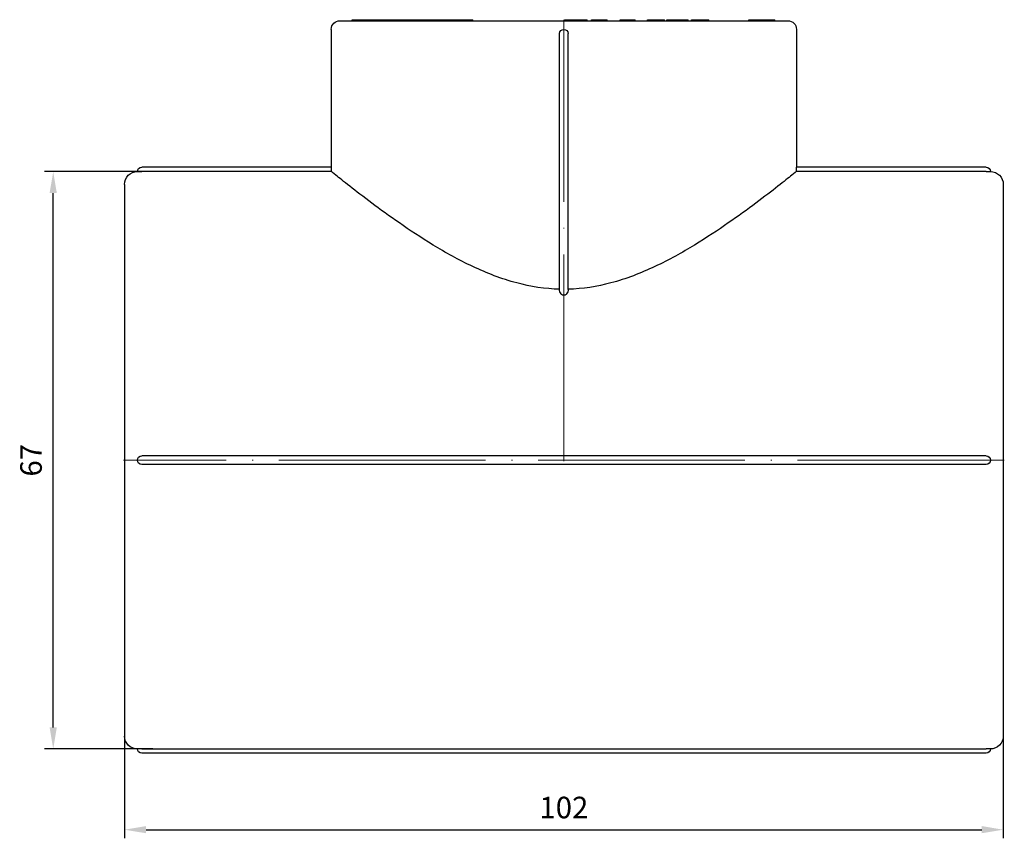
# Model space of a CAD drawing. Units: millimetres. Extents: x 538 to 1603, y 29 to 1713.
# Drawn here: x 1361 to 1475, y 1199 to 1294 of the extents above; entities that cross this region are included whole.
import ezdxf

# ---------------------------------------------------------------- set-up
doc = ezdxf.new("R2010")
doc.units = ezdxf.units.MM
doc.linetypes.add('ACAD_ISO04W100', pattern=[30, 24, -3, 0, -3])
doc.layers.get('0').update_dxf_attribs({"color": 220})
for name, color, linetype, lineweight in [('Осевая', 1, 'ACAD_ISO04W100', 15), ('Основная толстая', 7, 'Continuous', 30), ('Размеры', 7, 'Continuous', 18)]:
    doc.layers.add(name, color=color, linetype=linetype, lineweight=lineweight)
doc.styles.add('VALтекст', font='isocpeur.ttf', dxfattribs={"height": 2.5})
doc.dimstyles.new('VALразмер1', dxfattribs={"dimtxt": 2.5, "dimasz": 2.5, "dimexe": 1, "dimexo": 0.6, "dimgap": 1, "dimtad": 1, "dimdec": 1, "dimdsep": 46, "dimtxsty": 'VALтекст', "dimcen": 2.5, "dimclrt": 256, "dimadec": 0, "dimazin": 0, "dimtfac": 1, "dimtdec": 1, "dimtmove": 0, "dimatfit": 3, "dimfxl": 1, "dimarcsym": 0})

# ---------------------------------------------------------------- blocks, each defined once
blk = doc.blocks.new('*U466')
at = {"layer": 'Осевая', "color": 0, "transparency": 16777216}
blk.add_line((51.12, 0), (-51.12, 0), dxfattribs=at)
blk = doc.blocks.new('*U467')
at = {"layer": 'Осевая', "color": 0, "transparency": 16777216}
blk.add_line((0, -34.79), (0, 16.45), dxfattribs=at)
blk = doc.blocks.new('A$C13067A1F')
at = {"layer": 'Основная толстая', "color": 0, "linetype": 'Continuous', "extrusion": (2.22045e-16, 1, -2.22045e-16)}
for p, q in [((-26.25, 50.02), (25.75, 50.02)), ((-24.84, 50.02), (-24.84, 50.12)), ((-24.84, 50.12), (-24.78, 50.12)), ((-24.78, 50.02), (-24.78, 50.12)), ((-23.03, 50.12), (-22.76, 50.12)), ((-23.03, 50.02), (-23.03, 50.12)), ((-22.76, 50.12), (-22.65, 50.12)), ((-22.76, 50.02), (-22.76, 50.12)), ((-22.65, 50.02), (-22.65, 50.12)), ((-22.56, 50.02), (-22.56, 50.12)), ((-22.02, 50.12), (-21.96, 50.12)), ((-22.02, 50.02), (-22.02, 50.12)), ((-21.96, 50.02), (-21.96, 50.12)), ((-21.96, 50.12), (-21.46, 50.12)), ((-21.46, 50.12), (-21.35, 50.12)), ((-21.46, 50.02), (-21.46, 50.12)), ((-21.35, 50.12), (-21.07, 50.12)), ((-21.35, 50.02), (-21.35, 50.12)), ((-21.07, 50.12), (-20.96, 50.12)), ((-21.07, 50.02), (-21.07, 50.12)), ((-20.96, 50.12), (-20.8, 50.12)), ((-20.96, 50.02), (-20.96, 50.12)), ((-20.8, 50.12), (-20.38, 50.12)), ((-20.8, 50.02), (-20.8, 50.12)), ((-20.38, 50.02), (-20.38, 50.12)), ((-20.38, 50.12), (-20.27, 50.12)), ((-20.27, 50.12), (-19.68, 50.12)), ((-20.27, 50.02), (-20.27, 50.12)), ((-19.68, 50.12), (-18.74, 50.12)), ((-19.68, 50.02), (-19.68, 50.12)), ((-18.74, 50.02), (-18.74, 50.12)), ((-18.54, 50.02), (-18.54, 50.12)), ((-18.54, 50.12), (-18.37, 50.12)), ((-18.37, 50.02), (-18.37, 50.12)), ((-18.16, 50.12), (-18.13, 50.12)), ((-18.16, 50.02), (-18.16, 50.12)), ((-18.13, 50.02), (-18.13, 50.12)), ((-17.06, 50.02), (-17.06, 50.12)), ((-16.01, 50.12), (-15.81, 50.12)), ((-16.01, 50.02), (-16.01, 50.12)), ((-15.81, 50.12), (-14.98, 50.12)), ((-15.81, 50.02), (-15.81, 50.12)), ((-14.98, 50.12), (-14.77, 50.12)), ((-14.98, 50.02), (-14.98, 50.12)), ((-14.77, 50.02), (-14.77, 50.12)), ((-14.77, 50.12), (-13.54, 50.12)), ((-13.54, 50.02), (-13.54, 50.12)), ((-12.94, 50.02), (-12.94, 50.12)), ((-12.47, 50.12), (-11.81, 50.12)), ((-11.81, 50.02), (-11.81, 50.12)), ((-11.81, 50.12), (-10.82, 50.12)), ((-10.82, 50.02), (-10.82, 50.12)), ((-0.16, 50.02), (-0.16, 50.12)), ((-0.16, 50.12), (0.53, 50.12)), ((0.53, 50.12), (0.8, 50.12)), ((0.53, 50.02), (0.53, 50.12)), ((0.8, 50.12), (1.08, 50.12)), ((0.8, 50.02), (0.8, 50.12)), ((1.08, 50.02), (1.08, 50.12)), ((1.25, 50.02), (1.25, 50.12)), ((2.44, 50.02), (2.44, 50.12)), ((2.94, 50.12), (3.22, 50.12)), ((2.94, 50.02), (2.94, 50.12)), ((3.22, 50.12), (3.54, 50.12)), ((3.22, 50.02), (3.22, 50.12)), ((3.54, 50.12), (4.37, 50.12)), ((3.54, 50.02), (3.54, 50.12)), ((4.37, 50.12), (4.48, 50.12)), ((4.37, 50.02), (4.37, 50.12)), ((4.48, 50.12), (4.78, 50.12)), ((4.48, 50.02), (4.48, 50.12)), ((4.78, 50.02), (4.78, 50.12)), ((6.28, 50.12), (6.37, 50.12)), ((6.28, 50.02), (6.28, 50.12)), ((6.37, 50.02), (6.37, 50.12)), ((7.32, 50.12), (8.03, 50.12)), ((8.03, 50.02), (8.03, 50.12)), ((9.45, 50.12), (9.6, 50.12)), ((9.45, 50.02), (9.45, 50.12)), ((9.6, 50.12), (9.77, 50.12)), ((9.6, 50.02), (9.6, 50.12)), ((9.77, 50.12), (10.04, 50.12)), ((9.77, 50.02), (9.77, 50.12)), ((10.04, 50.12), (10.13, 50.12)), ((10.04, 50.02), (10.04, 50.12)), ((10.17, 50.02), (10.17, 50.12)), ((10.5, 50.12), (11.12, 50.12)), ((11.12, 50.12), (11.41, 50.12)), ((11.12, 50.02), (11.12, 50.12)), ((11.41, 50.02), (11.41, 50.12)), ((11.69, 50.12), (12.29, 50.12)), ((11.69, 50.02), (11.69, 50.12)), ((12.29, 50.12), (12.73, 50.12)), ((12.29, 50.02), (12.29, 50.12)), ((12.73, 50.12), (12.86, 50.12)), ((12.73, 50.02), (12.73, 50.12)), ((12.86, 50.12), (14.17, 50.12)), ((12.86, 50.02), (12.86, 50.12)), ((14.17, 50.02), (14.17, 50.12)), ((14.57, 50.02), (14.57, 50.12)), ((15.96, 50.02), (15.96, 50.12)), ((16.25, 50.12), (16.48, 50.12)), ((16.25, 50.02), (16.25, 50.12)), ((16.48, 50.02), (16.48, 50.12)), ((16.57, 50.02), (16.57, 50.12)), ((21.2, 50.12), (21.81, 50.12)), ((21.2, 50.02), (21.2, 50.12)), ((22.26, 50.02), (22.26, 50.12)), ((23.36, 50.12), (23.59, 50.12)), ((23.59, 50.02), (23.59, 50.12)), ((24.24, 50.12), (24.25, 50.12)), ((24.25, 50.02), (24.25, 50.12)), ((-27.25, 49.02), (-27.25, 33.02)), ((-0.75, 18.85), (-0.75, 48.52)), ((0.25, 18.85), (0.25, 48.52)), ((26.75, 49.02), (26.75, 33.02)), ((-27.25, 33.02), (-49.25, 33.02)), ((-27.25, 32.52), (-49.25, 32.52)), ((48.75, 32.52), (26.74, 32.52)), ((48.75, 33.02), (26.75, 33.02)), ((-51.25, 31.02), (-51.25, -32.98)), ((50.75, 31.02), (50.75, -32.98)), ((48.75, -0.48), (-49.25, -0.48)), ((48.75, -1.48), (-49.25, -1.48)), ((-49.25, -34.47), (48.75, -34.47)), ((48.75, -34.98), (-49.25, -34.98))]:
    blk.add_line(p, q, dxfattribs=at)
at = {"layer": 'Основная толстая', "color": 0, "linetype": 'Continuous', "extrusion": (-4.93038e-32, -2.22045e-16, -1)}
for centre, radius, start, end in [((26.25, 49.02), 1, 0, 90), ((-25.75, 49.02), 1, 90, 180), ((0.25, 48.52), 0.5, 0, 180), ((49.75, 31.02), 1.5, 360, 90), ((49.25, 32.52), 0.5, 0, 90), ((-48.75, 32.52), 0.5, 90, 180), ((-49.25, 31.02), 1.5, 90, 180), ((49.25, -0.98), 0.5, 270, 90), ((-48.75, -0.98), 0.5, 90, 270), ((49.75, -32.98), 1.5, 270, 0), ((-49.25, -32.98), 1.5, 180, 270), ((49.25, -34.48), 0.5, 270, 0), ((-48.75, -34.48), 0.5, 180, 270)]:
    blk.add_arc(centre, radius, start, end, dxfattribs=at)
at = {"layer": 'Основная толстая', "color": 0, "linetype": 'Continuous'}
for points in [[(-24.78, 50.12), (-24.78, 50.12), (-24.52, 50.12), (-24.03, 50.12), (-23.72, 50.12)], [(-24.78, 50.12), (-24.78, 50.12), (-24.78, 50.12)], [(-23.72, 50.12), (-23.52, 50.12), (-23.24, 50.12), (-23.03, 50.12)], [(-22.65, 50.12), (-22.58, 50.12), (-22.56, 50.12)], [(-22.56, 50.12), (-22.56, 50.12), (-22.56, 50.12)], [(-22.56, 50.12), (-22.44, 50.12), (-22.35, 50.12)], [(-22.35, 50.12), (-22.11, 50.12), (-22.04, 50.12)], [(-22.04, 50.12), (-22.02, 50.12), (-22.02, 50.12)], [(-18.74, 50.12), (-18.63, 50.12), (-18.54, 50.12)], [(-17.93, 50.12), (-17.73, 50.12), (-17.28, 50.12), (-17.06, 50.12)], [(-17.06, 50.12), (-16.98, 50.12), (-16.89, 50.12)], [(-16.89, 50.12), (-16.62, 50.12), (-16.27, 50.12), (-16.14, 50.12)], [(-16.14, 50.12), (-16.07, 50.12), (-16.01, 50.12)], [(-13.54, 50.12), (-13.48, 50.12), (-13.39, 50.12)], [(-13.39, 50.12), (-13.16, 50.12), (-12.94, 50.12)], [(-12.72, 50.12), (-12.64, 50.12), (-12.47, 50.12)], [(1.08, 50.12), (1.08, 50.12), (1.08, 50.12)], [(1.25, 50.12), (1.25, 50.12), (1.26, 50.12)], [(1.26, 50.12), (1.27, 50.12), (1.43, 50.12), (1.72, 50.12), (1.88, 50.12)], [(1.88, 50.12), (2.12, 50.12), (2.41, 50.12), (2.44, 50.12)], [(6.37, 50.12), (6.37, 50.12), (6.4, 50.12)], [(6.4, 50.12), (6.45, 50.12), (6.64, 50.12), (6.87, 50.12), (7.02, 50.12)], [(7.02, 50.12), (7.13, 50.12), (7.32, 50.12)], [(10.13, 50.12), (10.16, 50.12), (10.17, 50.12)], [(10.17, 50.12), (10.33, 50.12), (10.5, 50.12)], [(14.89, 50.12), (15.13, 50.12), (15.68, 50.12), (15.96, 50.12)], [(15.96, 50.12), (16.05, 50.12), (16.13, 50.12)], [(16.13, 50.12), (16.2, 50.12), (16.25, 50.12)], [(16.48, 50.12), (16.57, 50.12), (16.57, 50.12)], [(21.81, 50.12), (22, 50.12), (22.13, 50.12)], [(22.13, 50.12), (22.19, 50.12), (22.26, 50.12)], [(22.64, 50.12), (22.8, 50.12), (23.11, 50.12), (23.29, 50.12), (23.36, 50.12)], [(23.59, 50.12), (23.62, 50.12), (23.65, 50.12)], [(23.65, 50.12), (23.8, 50.12), (24.05, 50.12), (24.19, 50.12), (24.21, 50.12)], [(24.21, 50.12), (24.24, 50.12), (24.24, 50.12)]]:
    blk.add_open_spline(points, degree=2, dxfattribs=at)
for points, degree, knots in [([(-18.37, 50.12), (-18.18, 50.12), (-18.16, 50.12), (-18.16, 50.12)], 2, [-2, -2, -2, -1, -0.891855, -0.891855, -0.891855]), ([(-18.13, 50.12), (-18.13, 50.12), (-18.13, 50.12), (-17.93, 50.12)], 2, [-1.007738, -1.007738, -1.007738, -1, 0, 0, 0]), ([(-12.94, 50.12), (-12.94, 50.12), (-12.84, 50.12), (-12.72, 50.12)], 2, [-1.853958, -1.853958, -1.853958, -1, 0, 0, 0]), ([(1.08, 50.12), (1.1, 50.12), (1.23, 50.12), (1.25, 50.12)], 2, [-2, -2, -2, -1, -0.794114, -0.794114, -0.794114]), ([(14.57, 50.12), (14.57, 50.12), (14.65, 50.12), (14.89, 50.12)], 2, [-1.408824, -1.408824, -1.408824, -1, 0, 0, 0]), ([(22.26, 50.12), (22.26, 50.12), (22.44, 50.12), (22.64, 50.12)], 2, [-1.737012, -1.737012, -1.737012, -1, 0, 0, 0]), ([(-49.75, 32.52), (-49.75, 32.52), (-49.73, 32.52), (-49.66, 32.52), (-49.62, 32.52), (-49.54, 32.52), (-49.49, 32.52), (-49.37, 32.52), (-49.31, 32.52), (-49.25, 32.52)], 3, [0.4476021, 0.4476021, 0.4476021, 0.4476021, 0.47239447, 0.47239447, 0.48766257, 0.48766257, 0.50493251, 0.50493251, 0.52220245, 0.52220245, 0.52220245, 0.52220245]), ([(-27.25, 33.02), (-27.25, 33.02), (-27.25, 33.01), (-27.25, 32.96), (-27.25, 32.92), (-27.25, 32.83), (-27.25, 32.78), (-27.25, 32.65), (-27.25, 32.59), (-27.25, 32.52), (-27.25, 32.52), (-27.25, 32.52)], 3, [0.37669593, 0.37669593, 0.37669593, 0.37669593, 0.39553073, 0.39553073, 0.41436552, 0.41436552, 0.43320032, 0.43320032, 0.45203512, 0.45203512, 0.45240777, 0.45240777, 0.45240777, 0.45240777]), ([(-0.75, 18.86), (-2.43, 18.9), (-4.1, 19.16), (-7.48, 20.06), (-9.2, 20.73), (-12.45, 22.26), (-13.99, 23.12), (-16.85, 24.86), (-18.17, 25.73), (-20.48, 27.34), (-21.57, 28.13), (-23.52, 29.59), (-24.38, 30.25), (-25.8, 31.36), (-26.34, 31.79), (-27.04, 32.35), (-27.22, 32.49), (-27.25, 32.52)], 3, [0.050049, 0.050049, 0.050049, 0.050049, 0.555091, 0.555091, 1.110182, 1.110182, 1.665273, 1.665273, 2.220363, 2.220363, 2.757353, 2.757353, 3.294342, 3.294342, 3.831331, 3.831331, 4.318403, 4.318403, 4.318403, 4.318403]), ([(26.74, 32.52), (26.71, 32.49), (26.53, 32.35), (25.84, 31.79), (25.29, 31.36), (23.88, 30.25), (23.01, 29.59), (21.06, 28.13), (19.97, 27.34), (17.66, 25.73), (16.35, 24.86), (13.49, 23.12), (11.94, 22.26), (8.69, 20.73), (6.97, 20.06), (3.59, 19.16), (1.93, 18.9), (0.25, 18.86)], 3, [13.154877, 13.154877, 13.154877, 13.154877, 13.641949, 13.641949, 14.178938, 14.178938, 14.715927, 14.715927, 15.252916, 15.252916, 15.808007, 15.808007, 16.363098, 16.363098, 16.918189, 16.918189, 17.423231, 17.423231, 17.423231, 17.423231]), ([(26.74, 32.52), (26.74, 32.52), (26.74, 32.52), (26.74, 32.59), (26.74, 32.65), (26.74, 32.78), (26.74, 32.83), (26.74, 32.92), (26.74, 32.96), (26.75, 33.01), (26.75, 33.02), (26.75, 33.02)], 3, [0.15030572, 0.15030572, 0.15030572, 0.15030572, 0.15067837, 0.15067837, 0.16951317, 0.16951317, 0.18834797, 0.18834797, 0.20718276, 0.20718276, 0.22601756, 0.22601756, 0.22601756, 0.22601756]), ([(48.75, 32.52), (48.8, 32.52), (48.86, 32.52), (48.98, 32.52), (49.03, 32.52), (49.11, 32.52), (49.15, 32.52), (49.22, 32.52), (49.25, 32.52), (49.25, 32.52)], 3, [0.37300175, 0.37300175, 0.37300175, 0.37300175, 0.39027169, 0.39027169, 0.40754163, 0.40754163, 0.42280974, 0.42280974, 0.4476021, 0.4476021, 0.4476021, 0.4476021]), ([(0.25, 18.85), (0.25, 18.76), (0.23, 18.67), (0.17, 18.48), (0.13, 18.39), (0.02, 18.27), (-0.02, 18.23), (-0.1, 18.19), (-0.13, 18.17), (-0.19, 18.16), (-0.22, 18.15), (-0.29, 18.15), (-0.32, 18.16), (-0.38, 18.17), (-0.41, 18.19), (-0.49, 18.23), (-0.53, 18.27), (-0.63, 18.39), (-0.68, 18.48), (-0.74, 18.67), (-0.75, 18.76), (-0.75, 18.85)], 3, [0.1020055, 0.1020055, 0.1020055, 0.1020055, 0.1353835, 0.1353835, 0.1687615, 0.1687615, 0.1875042, 0.1875042, 0.1968755, 0.1968755, 0.2062468, 0.2062468, 0.2156182, 0.2156182, 0.2249895, 0.2249895, 0.2437322, 0.2437322, 0.2771102, 0.2771102, 0.3104882, 0.3104882, 0.3104882, 0.3104882]), ([(-49.25, -34.47), (-49.31, -34.47), (-49.37, -34.47), (-49.49, -34.47), (-49.54, -34.48), (-49.62, -34.48), (-49.66, -34.48), (-49.73, -34.48), (-49.75, -34.48), (-49.75, -34.48)], 3, [0.22380105, 0.22380105, 0.22380105, 0.22380105, 0.24107099, 0.24107099, 0.25834093, 0.25834093, 0.27360904, 0.27360904, 0.2984014, 0.2984014, 0.2984014, 0.2984014]), ([(49.25, -34.48), (49.25, -34.48), (49.22, -34.48), (49.15, -34.48), (49.11, -34.48), (49.03, -34.48), (48.98, -34.47), (48.86, -34.47), (48.8, -34.47), (48.75, -34.47)], 3, [0.2984014, 0.2984014, 0.2984014, 0.2984014, 0.32319377, 0.32319377, 0.33846187, 0.33846187, 0.35573181, 0.35573181, 0.37300175, 0.37300175, 0.37300175, 0.37300175])]:
    blk.add_open_spline(points, degree=degree, knots=knots, dxfattribs=at)
at = {"layer": 'Осевая'}
for name, p in [('*U467', (-0.25, 33.69)), ('*U466', (-0.25, -0.98))]:
    blk.add_blockref(name, p, dxfattribs=at)
blk = doc.blocks.new('*D597')
at = {"layer": 'Defpoints', "color": 0, "transparency": 16777216}
for p in [(1372.78, 1219.89, 81.75), (1474.78, 1219.89, 81.75), (1474.78, 1200.04)]:
    blk.add_point(p, dxfattribs=at)
at = {"layer": 'Размеры', "color": 0, "lineweight": -2, "transparency": 16777216}
for p, q in [((1372.78, 1219.29), (1372.78, 1199.04)), ((1474.78, 1219.29), (1474.78, 1199.04)), ((1375.28, 1200.04), (1472.28, 1200.04))]:
    blk.add_line(p, q, dxfattribs=at)
at = {"layer": 'Размеры', "color": 0, "transparency": 16777216}
for points in [[(1375.28, 1200.46), (1375.28, 1199.63), (1372.78, 1200.04)], [(1472.28, 1200.46), (1472.28, 1199.63), (1474.78, 1200.04)]]:
    blk.add_solid(points, dxfattribs=at)
at = {"layer": 'Размеры', "transparency": 16777216, "insert": (1423.78, 1202.29), "char_height": 2.5, "attachment_point": 5, "style": 'VALтекст'}
blk.add_mtext('102', dxfattribs=at)
blk = doc.blocks.new('*D598')
at = {"layer": 'Defpoints', "color": 0, "transparency": 16777216}
for p in [(1364.51, 1276.4), (1377.89, 1276.4, 81.75), (1376.68, 1209.41, 81.75)]:
    blk.add_point(p, dxfattribs=at)
at = {"layer": 'Размеры', "color": 0, "lineweight": -2, "transparency": 16777216}
for p, q in [((1377.29, 1276.4), (1363.51, 1276.4)), ((1364.51, 1211.91), (1364.51, 1273.9)), ((1376.08, 1209.41), (1363.51, 1209.41))]:
    blk.add_line(p, q, dxfattribs=at)
at = {"layer": 'Размеры', "color": 0, "transparency": 16777216}
for points in [[(1364.09, 1273.9), (1364.93, 1273.9), (1364.51, 1276.4)], [(1364.09, 1211.91), (1364.93, 1211.91), (1364.51, 1209.41)]]:
    blk.add_solid(points, dxfattribs=at)
at = {"layer": 'Размеры', "transparency": 16777216, "insert": (1362.26, 1242.91), "char_height": 2.5, "attachment_point": 5, "rotation": 90, "style": 'VALтекст'}
blk.add_mtext('67', dxfattribs=at)

msp = doc.modelspace()

# ---------------------------------------------------------------- block references
at = {"color": 0}
msp.add_blockref('A$C13067A1F', (1424.03, 1243.89, 81.75), dxfattribs=at)

# ---------------------------------------------------------------- dimensions: what is measured, and where the dimension line sits
at = {"layer": 'Размеры'}
dim = msp.add_linear_dim(base=(1364.51, 1276.4), p1=(1376.68, 1209.41, 81.75), p2=(1377.89, 1276.4, 81.75), angle=90, dimstyle='VALразмер1', override={"dimscale": 0, "dimtix": 0, "dimtofl": 1, "dimtmove": 0, "dimatfit": 3}, dxfattribs=at)
dim.commit()
dim.dimension.update_dxf_attribs({"geometry": '*D598', "text_midpoint": (1362.26, 1242.91)})
dim = msp.add_linear_dim(base=(1474.78, 1200.04), p1=(1372.78, 1219.89, 81.75), p2=(1474.78, 1219.89, 81.75), dimstyle='VALразмер1', override={"dimscale": 0, "dimtix": 0, "dimtofl": 1, "dimtmove": 0, "dimatfit": 3}, dxfattribs=at)
dim.commit()
dim.dimension.update_dxf_attribs({"geometry": '*D597', "text_midpoint": (1423.78, 1202.29)})

doc.saveas('drawing.dxf')
